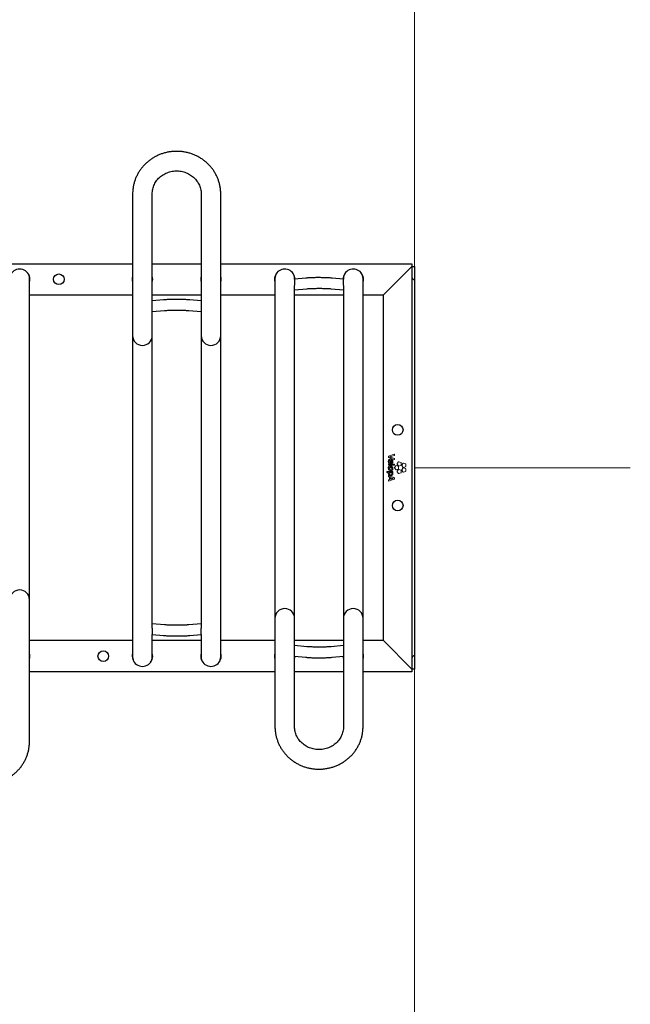
# Model space of a CAD drawing. Units: millimetres. Extents: x -100989 to 17128, y -24790 to 18588.
# Drawn here: x -71498 to -70811, y 12355 to 13462 of the extents above; entities that cross this region are included whole.
import ezdxf

# ---------------------------------------------------------------- set-up
doc = ezdxf.new("R2010")
doc.units = ezdxf.units.MM
doc.header["$LTSCALE"] = 20
doc.linetypes.add('CENTER2', pattern=[28.575, 19.05, -3.175, 3.175, -3.175])
doc.linetypes.add('SLD-Solid', pattern=[0])
for name, color, linetype, lineweight in [('VelopA- Freespace', 1, 'CENTER2', 15), ('VELOPA- guide line', 2, 'Continuous', 9), ('VELOPA-DIM', 2, 'Continuous', 18), ('VELOPA-FIG10', 2, 'Continuous', 9), ('VELOPA-FIG25', 4, 'Continuous', 25)]:
    doc.layers.add(name, color=color, linetype=linetype, lineweight=lineweight)

# ---------------------------------------------------------------- blocks, each defined once
blk = doc.blocks.new('VelopA Variant-3 375-12 pl DS Top')
at = {"layer": 'VELOPA-FIG10', "linetype": 'SLD-Solid'}
for p, q in [((2220.5, 12.8), (2220.5, 11.5)), ((2226.9, 15.2), (2220.6, 13)), ((2220.6, 11.3), (2226.9, 9.1)), ((2223.4, 12.5), (2227.1, 13.8)), ((2227.1, 10.4), (2223.5, 11.7)), ((2227.2, 14), (2227.2, 15)), ((2220.5, 3.8), (2220.5, 2.9)), ((2227, 4), (2220.7, 4)), ((2220.7, 2.7), (2227, 2.7)), ((2220.9, 5.1), (2221.5, 5.2)), ((2222.8, 8.1), (2222.8, 8.1)), ((2222.8, 8.1), (2222.8, 5.1)), ((2223, 4.9), (2223.4, 4.9)), ((2223.7, 8.1), (2223.7, 6.2)), ((2223.7, 8.1), (2223.7, 8.1)), ((2227.2, 9.3), (2227.2, 10.2)), ((2227.2, 2.9), (2227.2, 3.8)), ((2228.7, 2.2), (2227.3, 0.3)), ((2231.5, 1.7), (2229.3, 2.4)), ((2231.8, 6.5), (2230.4, 4.6)), ((2230.4, 4), (2231.8, 2.1)), ((2231.8, -1.1), (2231.8, 1.2)), ((2234.6, 6), (2232.4, 6.7)), ((2232.4, 1.9), (2234.6, 2.7)), ((2235, 3.2), (2235, 5.5)), ((2236.8, 4.9), (2235.5, 3)), ((2235.5, 2.4), (2236.8, 0.5)), ((2239.6, 4.3), (2237.4, 5.1)), ((2237.4, 0.3), (2239.6, 1)), ((2240, 1.5), (2240, 3.8)), ((2218.7, -4.3), (2218.7, -5.2)), ((2225.4, -4.1), (2218.9, -4.1)), ((2218.9, -5.4), (2220.4, -5.4)), ((2220.5, -9.2), (2220.5, -10.1)), ((2220.6, -10.3), (2221.9, -10.7)), ((2227.1, -11.2), (2220.8, -9)), ((2223, -5.4), (2221.5, -5.4)), ((2221.9, -10.7), (2221.9, -13.3)), ((2223, -11), (2223, -13)), ((2224.7, -11.7), (2223, -11)), ((2225.4, -5.3), (2225.4, -5.3)), ((2225.6, -5.1), (2225.6, -4.3)), ((2227.3, -0.3), (2228.7, -2.2)), ((2229.3, -2.4), (2231.5, -1.6)), ((2231.8, -2.1), (2230.4, -4)), ((2230.4, -4.6), (2231.8, -6.4)), ((2234.6, -2.6), (2232.4, -1.9)), ((2232.4, -6.6), (2234.6, -5.9)), ((2235, -5.4), (2235, -3.1)), ((2236.8, -0.4), (2235.5, -2.3)), ((2235.5, -2.9), (2236.8, -4.8)), ((2239.6, -1), (2237.4, -0.3)), ((2237.4, -5), (2239.6, -4.3)), ((2240, -3.8), (2240, -1.5)), ((2220.5, -14), (2220.5, -15)), ((2221.9, -13.3), (2220.6, -13.8)), ((2220.8, -15.2), (2227.1, -12.9)), ((2227.2, -12.7), (2227.2, -11.4))]:
    blk.add_line(p, q, dxfattribs=at)
for points, knots in [([(2220.6, 13), (2220.6, 13), (2220.6, 12.9), (2220.5, 12.9), (2220.5, 12.8), (2220.5, 12.8), (2220.5, 12.8)], [0, 0, 0, 0, 0.281766, 0.557761, 0.776049, 1, 1, 1, 1]), ([(2220.5, 11.5), (2220.5, 11.5), (2220.5, 11.5), (2220.5, 11.4), (2220.6, 11.3), (2220.6, 11.3), (2220.6, 11.3)], [0, 0, 0, 0, 0.283226, 0.559429, 0.777136, 1, 1, 1, 1]), ([(2222, 12.1), (2222.3, 12.2), (2222.7, 12.3), (2223.2, 12.5), (2223.4, 12.5)], [0, 0, 0, 0, 0.585811, 1, 1, 1, 1]), ([(2223.5, 11.7), (2223.2, 11.8), (2222.7, 11.9), (2222.2, 12), (2222, 12.1)], [0, 0, 0, 0, 0.575221, 1, 1, 1, 1]), ([(2222, 12.1), (2222, 12.1), (2222, 12.1), (2222, 12.1), (2222, 12.1), (2222, 12.1), (2222, 12.1)], [0, 0, 0, 0, 0.405154, 0.698753, 0.869582, 1, 1, 1, 1]), ([(2227.1, 15.1), (2227.1, 15.2), (2227.1, 15.2), (2227, 15.2), (2226.9, 15.2), (2226.9, 15.2)], [0, 0, 0, 0, 0.2832, 0.5613287, 1, 1, 1, 1]), ([(2227.2, 15), (2227.2, 15), (2227.2, 15), (2227.2, 15.1), (2227.1, 15.1), (2227.1, 15.1)], [0, 0, 0, 0, 0.283432, 0.562088, 1, 1, 1, 1]), ([(2227.1, 13.8), (2227.1, 13.8), (2227.1, 13.8), (2227.2, 13.8), (2227.2, 13.9), (2227.2, 13.9), (2227.2, 14)], [0, 0, 0, 0, 0.282649, 0.557828, 0.775653, 1, 1, 1, 1]), ([(2223, 9.5), (2222.7, 9.5), (2222.2, 9.4), (2221.4, 9.2), (2220.8, 8.7), (2220.4, 7.9), (2220.4, 7.3), (2220.4, 6.9)], [0, 0, 0, 0, 0.213307, 0.393991, 0.558527, 0.760199, 1, 1, 1, 1]), ([(2220.4, 6.9), (2220.4, 6.6), (2220.4, 6), (2220.6, 5.5), (2220.7, 5.3)], [0, 0, 0, 0, 0.5665952, 1, 1, 1, 1]), ([(2225.7, -0.8), (2225.7, -0.4), (2225.6, 0.3), (2225, 1.1), (2224.1, 1.7), (2223.1, 1.8), (2222.2, 1.8), (2221.5, 1.6), (2221, 1.2), (2220.6, 0.7), (2220.4, 0.1), (2220.4, -0.3), (2220.4, -0.6)], [0, 0, 0, 0, 0.130674, 0.252174, 0.376164, 0.513141, 0.60855, 0.690204, 0.763167, 0.834396, 0.911332, 1, 1, 1, 1]), ([(2220.7, 4), (2220.7, 4), (2220.6, 4), (2220.5, 3.9), (2220.5, 3.9), (2220.5, 3.8), (2220.5, 3.8)], [0, 0, 0, 0, 0.2828936, 0.5575361, 0.775078, 1, 1, 1, 1]), ([(2220.5, 2.9), (2220.5, 2.9), (2220.5, 2.8), (2220.6, 2.7), (2220.6, 2.7), (2220.7, 2.7), (2220.7, 2.7)], [0, 0, 0, 0, 0.28439, 0.558772, 0.775733, 1, 1, 1, 1]), ([(2220.7, 5.3), (2220.7, 5.2), (2220.7, 5.2), (2220.8, 5.1), (2220.8, 5.1), (2220.9, 5.1), (2220.9, 5.1)], [0, 0, 0, 0, 0.282584, 0.558385, 0.776554, 1, 1, 1, 1]), ([(2221.4, 6.7), (2221.4, 7), (2221.4, 7.3), (2221.7, 7.7), (2221.8, 7.8)], [0, 0, 0, 0, 0.60717, 1, 1, 1, 1]), ([(2221.6, 5.5), (2221.6, 5.7), (2221.4, 6.1), (2221.4, 6.5), (2221.4, 6.7)], [0, 0, 0, 0, 0.564332, 1, 1, 1, 1]), ([(2221.5, 5.2), (2221.5, 5.2), (2221.6, 5.2), (2221.6, 5.3), (2221.6, 5.3)], [0, 0, 0, 0, 0.555447, 1, 1, 1, 1]), ([(2224.6, -0.7), (2224.6, -0.6), (2224.6, -0.3), (2224.3, 0.1), (2224, 0.3), (2223.6, 0.4), (2223, 0.5), (2222.4, 0.4), (2222, 0.2), (2221.7, -0.1), (2221.5, -0.4), (2221.5, -0.6), (2221.5, -0.7)], [0, 0, 0, 0, 0.095794, 0.200474, 0.280439, 0.374633, 0.489652, 0.649844, 0.774329, 0.846571, 0.91912, 1, 1, 1, 1]), ([(2221.6, 5.3), (2221.6, 5.3), (2221.7, 5.4), (2221.6, 5.4), (2221.6, 5.5)], [0, 0, 0, 0, 0.557087, 1, 1, 1, 1]), ([(2221.8, 7.8), (2221.8, 7.8), (2222, 8), (2222.3, 8.1), (2222.6, 8.1), (2222.8, 8.1)], [0, 0, 0, 0, 0.246353, 0.512443, 1, 1, 1, 1]), ([(2222.8, 5.1), (2222.8, 5.1), (2222.8, 5.1), (2222.9, 5), (2223, 4.9), (2223, 4.9), (2223, 4.9)], [0, 0, 0, 0, 0.282969, 0.557112, 0.774471, 1, 1, 1, 1]), ([(2225.7, 7.1), (2225.7, 7.3), (2225.7, 7.8), (2225.3, 8.5), (2224.8, 9), (2224, 9.4), (2223.3, 9.5), (2223, 9.5)], [0, 0, 0, 0, 0.188526, 0.362489, 0.534901, 0.752246, 1, 1, 1, 1]), ([(2223.4, 4.9), (2223.6, 4.9), (2224.1, 4.9), (2224.7, 5.1), (2225.2, 5.5), (2225.5, 5.9), (2225.7, 6.4), (2225.7, 6.8), (2225.7, 7.1)], [0, 0, 0, 0, 0.1667398, 0.394595, 0.5205634, 0.6565772, 0.8117777, 1, 1, 1, 1]), ([(2224.8, 7.1), (2224.7, 7.2), (2224.7, 7.5), (2224.4, 7.8), (2224.1, 8), (2223.9, 8.1), (2223.7, 8.1)], [0, 0, 0, 0, 0.270846, 0.530781, 0.751354, 1, 1, 1, 1]), ([(2223.7, 6.2), (2223.7, 6.2), (2223.8, 6.2), (2223.8, 6.2), (2223.8, 6.2)], [0, 0, 0, 0, 0.5601, 1, 1, 1, 1]), ([(2223.8, 6.2), (2223.9, 6.2), (2224.2, 6.2), (2224.4, 6.4), (2224.5, 6.5)], [0, 0, 0, 0, 0.59134, 1, 1, 1, 1]), ([(2224.5, 6.5), (2224.6, 6.6), (2224.7, 6.8), (2224.8, 7), (2224.8, 7.1)], [0, 0, 0, 0, 0.536685, 1, 1, 1, 1]), ([(2226.9, 9.1), (2226.9, 9.1), (2227, 9.1), (2227, 9.1), (2227.1, 9.1), (2227.1, 9.1)], [0, 0, 0, 0, 0.2796168, 0.5581158, 1, 1, 1, 1]), ([(2227.2, 3.8), (2227.2, 3.8), (2227.2, 3.9), (2227.1, 3.9), (2227.1, 4), (2227, 4), (2227, 4)], [0, 0, 0, 0, 0.283421, 0.557583, 0.774698, 1, 1, 1, 1]), ([(2227, 2.7), (2227, 2.7), (2227.1, 2.7), (2227.1, 2.7), (2227.2, 2.8), (2227.2, 2.9), (2227.2, 2.9)], [0, 0, 0, 0, 0.284075, 0.557791, 0.774636, 1, 1, 1, 1]), ([(2227.2, 10.2), (2227.2, 10.2), (2227.2, 10.3), (2227.2, 10.3), (2227.1, 10.4), (2227.1, 10.4), (2227.1, 10.4)], [0, 0, 0, 0, 0.283431, 0.560225, 0.778072, 1, 1, 1, 1]), ([(2227.1, 9.1), (2227.1, 9.1), (2227.2, 9.2), (2227.2, 9.2), (2227.2, 9.3), (2227.2, 9.3)], [0, 0, 0, 0, 0.281173, 0.55871, 1, 1, 1, 1]), ([(2227.3, 0.3), (2227.3, 0.3), (2227.2, 0.2), (2227.2, 0), (2227.2, -0.2), (2227.3, -0.2), (2227.3, -0.3)], [0, 0, 0, 0, 0.282107, 0.558061, 0.776311, 1, 1, 1, 1]), ([(2229.3, 2.4), (2229.2, 2.4), (2229.1, 2.4), (2228.9, 2.4), (2228.8, 2.3), (2228.7, 2.2), (2228.7, 2.2)], [0, 0, 0, 0, 0.2826992, 0.5586864, 0.7766988, 1, 1, 1, 1]), ([(2230.4, 4.6), (2230.4, 4.6), (2230.3, 4.5), (2230.3, 4.3), (2230.4, 4.1), (2230.4, 4), (2230.4, 4)], [0, 0, 0, 0, 0.282394, 0.558573, 0.776738, 1, 1, 1, 1]), ([(2231.8, 1.2), (2231.8, 1.2), (2231.8, 1.4), (2231.7, 1.5), (2231.6, 1.6), (2231.5, 1.7), (2231.5, 1.7)], [0, 0, 0, 0, 0.282069, 0.558, 0.77626, 1, 1, 1, 1]), ([(2232.4, 6.7), (2232.3, 6.7), (2232.2, 6.7), (2232, 6.7), (2231.9, 6.6), (2231.8, 6.5), (2231.8, 6.5)], [0, 0, 0, 0, 0.282244, 0.558224, 0.776412, 1, 1, 1, 1]), ([(2231.8, 2.1), (2231.8, 2.1), (2231.9, 2), (2232.1, 1.9), (2232.2, 1.9), (2232.3, 1.9), (2232.4, 1.9)], [0, 0, 0, 0, 0.2826727, 0.5589299, 0.7769679, 1, 1, 1, 1]), ([(2235, 5.5), (2234.9, 5.5), (2234.9, 5.7), (2234.8, 5.8), (2234.7, 5.9), (2234.6, 6), (2234.6, 6)], [0, 0, 0, 0, 0.282541, 0.558935, 0.777051, 1, 1, 1, 1]), ([(2234.6, 2.7), (2234.6, 2.7), (2234.8, 2.7), (2234.9, 2.9), (2234.9, 3), (2235, 3.1), (2235, 3.2)], [0, 0, 0, 0, 0.282243, 0.558429, 0.776668, 1, 1, 1, 1]), ([(2235.5, 3), (2235.4, 2.9), (2235.4, 2.8), (2235.4, 2.6), (2235.4, 2.5), (2235.5, 2.4), (2235.5, 2.4)], [0, 0, 0, 0, 0.28284, 0.558796, 0.776713, 1, 1, 1, 1]), ([(2237.4, 5.1), (2237.4, 5.1), (2237.2, 5.1), (2237.1, 5), (2236.9, 5), (2236.9, 4.9), (2236.8, 4.9)], [0, 0, 0, 0, 0.281928, 0.558075, 0.776391, 1, 1, 1, 1]), ([(2236.8, 0.5), (2236.9, 0.4), (2237, 0.4), (2237.1, 0.3), (2237.3, 0.3), (2237.4, 0.3), (2237.4, 0.3)], [0, 0, 0, 0, 0.282429, 0.558835, 0.777104, 1, 1, 1, 1]), ([(2240, 3.8), (2240, 3.9), (2240, 4), (2239.9, 4.2), (2239.8, 4.3), (2239.7, 4.3), (2239.6, 4.3)], [0, 0, 0, 0, 0.282253, 0.558371, 0.776624, 1, 1, 1, 1]), ([(2239.6, 1), (2239.7, 1), (2239.8, 1.1), (2239.9, 1.2), (2240, 1.4), (2240, 1.5), (2240, 1.5)], [0, 0, 0, 0, 0.282019, 0.55796, 0.776212, 1, 1, 1, 1]), ([(2218.9, -4.1), (2218.9, -4.1), (2218.8, -4.1), (2218.7, -4.1), (2218.7, -4.2), (2218.7, -4.2), (2218.7, -4.3)], [0, 0, 0, 0, 0.283325, 0.557855, 0.775192, 1, 1, 1, 1]), ([(2218.7, -5.2), (2218.7, -5.2), (2218.7, -5.3), (2218.7, -5.3), (2218.8, -5.4), (2218.9, -5.4), (2218.9, -5.4)], [0, 0, 0, 0, 0.283, 0.557397, 0.774889, 1, 1, 1, 1]), ([(2220.4, -0.6), (2220.4, -0.9), (2220.5, -1.6), (2221.1, -2.5), (2222, -3.1), (2223.1, -3.3), (2224.2, -3.1), (2225, -2.7), (2225.5, -2.1), (2225.7, -1.5), (2225.7, -1.1), (2225.7, -0.8)], [0, 0, 0, 0, 0.131165, 0.253257, 0.378032, 0.515959, 0.650992, 0.763707, 0.835914, 0.912884, 1, 1, 1, 1]), ([(2220.4, -5.4), (2220.4, -5.5), (2220.4, -5.7), (2220.4, -5.9), (2220.4, -6)], [0, 0, 0, 0, 0.525389, 1, 1, 1, 1]), ([(2220.4, -6), (2220.4, -6.3), (2220.5, -6.9), (2220.8, -7.7), (2221.4, -8.3), (2222.3, -8.7), (2223, -8.7), (2223.3, -8.8)], [0, 0, 0, 0, 0.198098, 0.373533, 0.541634, 0.752831, 1, 1, 1, 1]), ([(2220.6, -9), (2220.6, -9), (2220.5, -9), (2220.5, -9.1), (2220.5, -9.1), (2220.5, -9.2)], [0, 0, 0, 0, 0.282167, 0.561469, 1, 1, 1, 1]), ([(2220.5, -10.1), (2220.5, -10.1), (2220.5, -10.1), (2220.5, -10.2), (2220.6, -10.2), (2220.6, -10.3), (2220.6, -10.3)], [0, 0, 0, 0, 0.282868, 0.559747, 0.777935, 1, 1, 1, 1]), ([(2220.8, -9), (2220.7, -9), (2220.7, -8.9), (2220.6, -8.9), (2220.6, -9), (2220.6, -9)], [0, 0, 0, 0, 0.282756, 0.560814, 1, 1, 1, 1]), ([(2221.5, -5.4), (2221.5, -5.5), (2221.4, -5.7), (2221.4, -6), (2221.4, -6.1)], [0, 0, 0, 0, 0.5374524, 1, 1, 1, 1]), ([(2221.4, -6.1), (2221.4, -6.2), (2221.5, -6.4), (2221.6, -6.8), (2221.8, -7), (2222.2, -7.2), (2222.7, -7.3), (2223, -7.4), (2223.2, -7.4)], [0, 0, 0, 0, 0.137617, 0.281655, 0.439997, 0.587833, 0.770131, 1, 1, 1, 1]), ([(2221.5, -0.7), (2221.5, -0.9), (2221.6, -1.2), (2221.9, -1.6), (2222.5, -1.8), (2223.1, -1.9), (2223.7, -1.8), (2224.2, -1.6), (2224.4, -1.4), (2224.6, -1.1), (2224.6, -0.8), (2224.6, -0.7)], [0, 0, 0, 0, 0.113285, 0.223687, 0.349514, 0.501722, 0.656837, 0.777828, 0.848562, 0.920053, 1, 1, 1, 1]), ([(2224.6, -6.5), (2224.6, -6.4), (2224.6, -6.2), (2224.5, -5.9), (2224.1, -5.6), (2223.6, -5.4), (2223.2, -5.4), (2223, -5.4)], [0, 0, 0, 0, 0.116379, 0.227814, 0.460172, 0.720898, 1, 1, 1, 1]), ([(2223.2, -7.4), (2223.4, -7.4), (2223.7, -7.4), (2224.1, -7.2), (2224.4, -7.1), (2224.5, -6.9), (2224.6, -6.8), (2224.6, -6.6), (2224.6, -6.5), (2224.6, -6.5)], [0, 0, 0, 0, 0.304584, 0.522574, 0.650297, 0.752601, 0.853369, 0.936968, 1, 1, 1, 1]), ([(2223.3, -8.8), (2223.6, -8.7), (2224.1, -8.7), (2224.7, -8.5), (2225.3, -8.2), (2225.7, -7.6), (2225.7, -7.1), (2225.7, -6.9)], [0, 0, 0, 0, 0.22903, 0.424562, 0.596584, 0.789421, 1, 1, 1, 1]), ([(2224.8, -5.3), (2224.8, -5.3), (2224.8, -5.3), (2224.8, -5.2), (2224.8, -5.2), (2224.8, -5.2), (2224.8, -5.2), (2224.8, -5.2)], [0, 0, 0, 0, 0.474099, 0.767409, 0.869469, 0.945348, 1, 1, 1, 1]), ([(2224.8, -5.2), (2224.8, -5.2), (2224.8, -5.2), (2224.8, -5.2), (2224.8, -5.2), (2224.8, -5.2), (2224.8, -5.2), (2224.8, -5.2), (2225, -5.3), (2225.2, -5.3), (2225.4, -5.3)], [0, 0, 0, 0, 0.000028, 0.000069, 0.000162, 0.000417, 0.001163, 0.004252, 0.063553, 1, 1, 1, 1]), ([(2225.7, -6.9), (2225.7, -6.7), (2225.7, -6.3), (2225.5, -5.8), (2225.1, -5.5), (2224.9, -5.3), (2224.8, -5.3)], [0, 0, 0, 0, 0.295597, 0.567977, 0.779432, 1, 1, 1, 1]), ([(2225.6, -4.3), (2225.6, -4.2), (2225.6, -4.2), (2225.5, -4.1), (2225.5, -4.1), (2225.4, -4.1), (2225.4, -4.1)], [0, 0, 0, 0, 0.284183, 0.558895, 0.775867, 1, 1, 1, 1]), ([(2225.4, -5.3), (2225.4, -5.3), (2225.5, -5.3), (2225.5, -5.2), (2225.6, -5.2)], [0, 0, 0, 0, 0.5542018, 1, 1, 1, 1]), ([(2225.6, -5.2), (2225.6, -5.2), (2225.6, -5.2), (2225.6, -5.1), (2225.6, -5.1)], [0, 0, 0, 0, 0.5542626, 1, 1, 1, 1]), ([(2228.7, -2.2), (2228.7, -2.2), (2228.8, -2.3), (2229, -2.4), (2229.1, -2.4), (2229.2, -2.4), (2229.3, -2.4)], [0, 0, 0, 0, 0.282661, 0.558552, 0.776545, 1, 1, 1, 1]), ([(2230.4, -4), (2230.4, -4), (2230.3, -4.1), (2230.3, -4.3), (2230.4, -4.5), (2230.4, -4.5), (2230.4, -4.6)], [0, 0, 0, 0, 0.283107, 0.55951, 0.777395, 1, 1, 1, 1]), ([(2231.5, -1.6), (2231.5, -1.6), (2231.6, -1.6), (2231.8, -1.4), (2231.8, -1.3), (2231.8, -1.2), (2231.8, -1.1)], [0, 0, 0, 0, 0.282048, 0.557829, 0.776086, 1, 1, 1, 1]), ([(2232.4, -1.9), (2232.3, -1.9), (2232.2, -1.8), (2232, -1.9), (2231.9, -2), (2231.8, -2), (2231.8, -2.1)], [0, 0, 0, 0, 0.28237, 0.558445, 0.776612, 1, 1, 1, 1]), ([(2231.8, -6.4), (2231.8, -6.5), (2231.9, -6.6), (2232.1, -6.7), (2232.2, -6.7), (2232.3, -6.7), (2232.4, -6.6)], [0, 0, 0, 0, 0.282827, 0.558938, 0.776926, 1, 1, 1, 1]), ([(2235, -3.1), (2234.9, -3), (2234.9, -2.9), (2234.8, -2.8), (2234.7, -2.7), (2234.6, -2.6), (2234.6, -2.6)], [0, 0, 0, 0, 0.282546, 0.55887, 0.776977, 1, 1, 1, 1]), ([(2234.6, -5.9), (2234.6, -5.9), (2234.8, -5.9), (2234.9, -5.7), (2234.9, -5.6), (2235, -5.5), (2235, -5.4)], [0, 0, 0, 0, 0.282261, 0.55846, 0.776684, 1, 1, 1, 1]), ([(2235.5, -2.3), (2235.4, -2.4), (2235.4, -2.5), (2235.4, -2.7), (2235.4, -2.8), (2235.5, -2.9), (2235.5, -2.9)], [0, 0, 0, 0, 0.282303, 0.558341, 0.776518, 1, 1, 1, 1]), ([(2237.4, -0.3), (2237.4, -0.2), (2237.2, -0.2), (2237.1, -0.3), (2236.9, -0.3), (2236.9, -0.4), (2236.8, -0.4)], [0, 0, 0, 0, 0.281966, 0.558169, 0.77656, 1, 1, 1, 1]), ([(2236.8, -4.8), (2236.9, -4.9), (2237, -5), (2237.1, -5), (2237.3, -5), (2237.4, -5), (2237.4, -5)], [0, 0, 0, 0, 0.282869, 0.559084, 0.777054, 1, 1, 1, 1]), ([(2240, -1.5), (2240, -1.4), (2240, -1.3), (2239.9, -1.1), (2239.8, -1), (2239.7, -1), (2239.6, -1)], [0, 0, 0, 0, 0.282937, 0.559021, 0.776949, 1, 1, 1, 1]), ([(2239.6, -4.3), (2239.7, -4.3), (2239.8, -4.2), (2239.9, -4.1), (2240, -3.9), (2240, -3.8), (2240, -3.8)], [0, 0, 0, 0, 0.282045, 0.55817, 0.776486, 1, 1, 1, 1]), ([(2220.6, -13.8), (2220.6, -13.8), (2220.6, -13.8), (2220.5, -13.9), (2220.5, -13.9), (2220.5, -14), (2220.5, -14)], [0, 0, 0, 0, 0.280908, 0.556939, 0.775579, 1, 1, 1, 1]), ([(2220.5, -15), (2220.5, -15), (2220.5, -15.1), (2220.5, -15.1), (2220.5, -15.2), (2220.6, -15.2)], [0, 0, 0, 0, 0.282765, 0.56114, 1, 1, 1, 1]), ([(2220.6, -15.2), (2220.6, -15.2), (2220.6, -15.2), (2220.7, -15.2), (2220.7, -15.2), (2220.8, -15.2)], [0, 0, 0, 0, 0.283371, 0.561392, 1, 1, 1, 1]), ([(2223, -13), (2223.3, -12.9), (2223.9, -12.7), (2224.5, -12.5), (2224.7, -12.4), (2224.8, -12.3)], [0, 0, 0, 0, 0.564806, 0.862697, 1, 1, 1, 1]), ([(2225.8, -12), (2225.6, -11.9), (2225.2, -11.8), (2224.9, -11.7), (2224.7, -11.7)], [0, 0, 0, 0, 0.541554, 1, 1, 1, 1]), ([(2224.8, -12.3), (2225, -12.3), (2225.3, -12.1), (2225.6, -12), (2225.8, -12)], [0, 0, 0, 0, 0.584457, 1, 1, 1, 1]), ([(2224.8, -12.3), (2224.8, -12.3), (2224.8, -12.3), (2224.8, -12.3), (2224.8, -12.3)], [0, 0, 0, 0, 0.567752, 1, 1, 1, 1]), ([(2227.2, -11.4), (2227.2, -11.4), (2227.2, -11.4), (2227.2, -11.3), (2227.1, -11.3), (2227.1, -11.3), (2227.1, -11.2)], [0, 0, 0, 0, 0.281426, 0.55819, 0.776764, 1, 1, 1, 1]), ([(2227.1, -12.9), (2227.1, -12.9), (2227.1, -12.8), (2227.2, -12.8), (2227.2, -12.7), (2227.2, -12.7), (2227.2, -12.7)], [0, 0, 0, 0, 0.282452, 0.558308, 0.776545, 1, 1, 1, 1])]:
    blk.add_open_spline(points, degree=3, knots=knots, dxfattribs=at)
at = {"layer": 'VELOPA-FIG25', "linetype": 'SLD-Solid'}
for p, q in [((1933, 308), (1933, -212.7)), ((1955, -180.4), (1955, 308)), ((2010, 308), (2010, -180.4)), ((2032, -212.7), (2032, 308)), ((1657, 229.4), (1933, 229.4)), ((1955, 229.4), (2010, 229.4)), ((2032, 229.4), (2247, 229.4)), ((2247, 226.3), (2215, 194.4)), ((2247, 229.4), (2247, -229.4)), ((2247, 226.3), (2250, 226.3)), ((2250, 226.3), (2250, -226.4)), ((1817, -308), (1817, 212.7)), ((2093, 212.7), (2093, -291.2)), ((2127.8, 213.2), (2115, 212.1)), ((2115, 212.1), (2115, 212.7)), ((2115, 212.1), (2115, 205.1)), ((2170, 212.1), (2157.2, 213.2)), ((2170, 212.7), (2170, 212.1)), ((2170, 205.1), (2170, 212.1)), ((2192, -291.2), (2192, 212.7)), ((2115, -291.2), (2115, 205)), ((2115, 200.1), (2128.9, 201.3)), ((2156.1, 201.3), (2170, 200.1)), ((2170, 205), (2170, -291.2)), ((1817, 194.4), (1933, 194.4)), ((1955, 194.4), (2010, 194.4)), ((1967.8, 188.7), (1955, 187.6)), ((2010, 187.6), (1997.2, 188.7)), ((2032, 194.4), (2093, 194.4)), ((2115, 194.4), (2170, 194.4)), ((2192, 194.4), (2215, 194.4)), ((2215, -194.4), (2215, 194.4)), ((1955, 175.5), (1968.9, 176.7)), ((1996.1, 176.7), (2010, 175.5)), ((1968.9, -176.7), (1955, -175.5)), ((2010, -175.5), (1996.1, -176.7)), ((1955, -180.5), (1955, -187.6)), ((1955, -212.7), (1955, -187.6)), ((1955, -187.6), (1967.8, -188.7)), ((1997.2, -188.7), (2010, -187.6)), ((2010, -187.6), (2010, -180.5)), ((2010, -187.6), (2010, -212.7)), ((1933, -194.4), (1817, -194.4)), ((2010, -194.4), (1955, -194.4)), ((2093, -194.4), (2032, -194.4)), ((2170, -194.4), (2115, -194.4)), ((2215, -194.4), (2192, -194.4)), ((2215, -194.4), (2247, -226.4)), ((2218, -197.4), (2244, -223.4)), ((2128.9, -201.3), (2115, -200.1)), ((2170, -200.1), (2156.1, -201.3)), ((2115, -212.1), (2127.8, -213.2)), ((2157.2, -213.2), (2170, -212.1)), ((2093, -229.4), (1817, -229.4)), ((2170, -229.4), (2115, -229.4)), ((2247, -229.4), (2192, -229.4)), ((2250, -226.4), (2247, -226.4))]:
    blk.add_line(p, q, dxfattribs=at)
at = {"layer": 'VELOPA-FIG25', "linetype": 'SLD-Solid', "flags": 128}
for points in [[(2115, -215.2), (2115.4, -213.4), (2115.5, -212.1)], [(2169.5, -212.1), (2169.6, -213.4), (2170, -215.2)]]:
    blk.add_lwpolyline(points, dxfattribs=at)
at = {"layer": 'VELOPA-FIG25', "linetype": 'SLD-Solid'}
for centre in [(1850, 211.9), (2231, 42.5), (2231, -42.5), (1900, -211.9)]:
    blk.add_circle(centre, 6, dxfattribs=at)
for centre, radius, start, end in [((1806, 211.9), 11.5, 343.0426, 196.9574), ((2104, 211.9), 11.5, 1.4505, 196.9575), ((2181, 211.9), 11.5, 343.0426, 178.5495), ((1806.1, 212.7), 10.9, 0.0114, 34.4819), ((1944, 211.9), 11.5, 163.0426, 196.9574), ((1944, 211.9), 11.5, 343.0426, 16.9574), ((2021, 211.9), 11.5, 163.0426, 196.9574), ((2021, 211.9), 11.5, 343.0426, 16.9574), ((2103.9, 212.7), 10.9, 145.5158, 179.9908), ((2104.1, 212.7), 10.9, 0.0114, 34.482), ((2180.9, 212.7), 10.9, 145.5159, 179.9908), ((2181.1, 212.7), 10.9, 0.0114, 34.4818), ((2250, 214.4), 3, 180, 270), ((1944, 148.5), 11, 180, 0), ((2021, 148.5), 11, 180, 0), ((1806, -148.5), 11, 0, 180), ((2104, -169.5), 11, 0, 180), ((2181, -169.5), 11, 0, 180), ((1806, -211.9), 11.5, 343.0426, 16.9574), ((1944, -211.9), 11.5, 163.0426, 16.9574), ((2021, -211.9), 11.5, 163.0426, 16.9574), ((2104, -211.9), 11.5, 163.0426, 196.9574), ((2181, -211.9), 11.5, 343.0426, 16.9574), ((1943.9, -212.7), 10.9, 180.0114, 214.4819), ((1944.1, -212.7), 10.9, 325.5159, 359.9908), ((2020.9, -212.7), 10.9, 180.0114, 214.482), ((2021.1, -212.7), 10.9, 325.5157, 359.9908), ((2250, -214.4), 3, 90, 180)]:
    blk.add_arc(centre, radius, start, end, dxfattribs=at)
for points, knots in [([(2032, 308), (2032, 308.7), (2032, 310.8), (2031.6, 314.1), (2031, 317.9), (2030, 321.6), (2028.7, 325.2), (2027.2, 328.7), (2025.3, 332.1), (2023.2, 335.3), (2020.8, 338.3), (2018.2, 341.2), (2015.3, 343.8), (2012.3, 346.3), (2009, 348.4), (2005.6, 350.4), (2002, 352), (1998.3, 353.4), (1994.5, 354.4), (1990.6, 355.2), (1986.6, 355.7), (1982.7, 355.8), (1978.7, 355.7), (1974.8, 355.3), (1970.9, 354.5), (1967, 353.5), (1963.3, 352.1), (1959.7, 350.5), (1956.3, 348.6), (1953, 346.4), (1949.9, 344), (1947, 341.4), (1944.3, 338.5), (1941.9, 335.5), (1939.8, 332.3), (1937.9, 328.9), (1936.3, 325.4), (1935, 321.7), (1934, 318), (1933.4, 314.3), (1933, 310.9), (1933, 308.8), (1933, 308)], [0, 0, 0, 0, 0.015253, 0.040576, 0.065901, 0.091228, 0.116563, 0.141909, 0.16727, 0.19265, 0.218051, 0.243473, 0.26892, 0.29439, 0.319884, 0.3454, 0.370938, 0.396495, 0.422069, 0.447659, 0.473261, 0.498873, 0.524492, 0.550115, 0.575739, 0.60136, 0.626975, 0.652582, 0.678176, 0.703756, 0.729319, 0.754862, 0.780382, 0.805879, 0.831351, 0.856798, 0.882221, 0.90762, 0.932998, 0.958358, 0.983703, 1, 1, 1, 1]), ([(1955, 308), (1955, 308.4), (1955, 309.7), (1955.3, 311.9), (1955.9, 314.7), (1956.8, 317.3), (1958, 319.8), (1959.5, 322.2), (1961.2, 324.4), (1963.2, 326.5), (1965.5, 328.3), (1967.9, 329.9), (1970.4, 331.2), (1973.1, 332.3), (1975.9, 333.1), (1978.8, 333.6), (1981.7, 333.8), (1984.7, 333.8), (1987.5, 333.4), (1990.4, 332.8), (1993.1, 331.8), (1995.8, 330.6), (1998.2, 329.2), (2000.5, 327.5), (2002.6, 325.6), (2004.5, 323.5), (2006.2, 321.2), (2007.5, 318.8), (2008.6, 316.3), (2009.4, 313.6), (2009.9, 310.9), (2010, 309), (2010, 308.1), (2010, 308)], [0, 0, 0, 0, 0.015089, 0.049693, 0.084291, 0.118828, 0.153269, 0.187588, 0.221772, 0.255818, 0.28973, 0.32352, 0.357202, 0.390792, 0.424307, 0.457763, 0.491178, 0.524569, 0.557949, 0.591331, 0.624732, 0.658171, 0.691664, 0.725231, 0.758892, 0.792664, 0.826563, 0.8606, 0.894781, 0.929101, 0.963544, 0.99633, 1, 1, 1, 1]), ([(2157.2, 213.2), (2156.8, 213.2), (2155.8, 213.3), (2154, 213.4), (2151.7, 213.6), (2149.3, 213.7), (2146.8, 213.7), (2144.2, 213.7), (2141.6, 213.8), (2139.1, 213.7), (2136.5, 213.7), (2134.1, 213.6), (2131.8, 213.5), (2129.7, 213.4), (2128.4, 213.3), (2127.8, 213.2)], [0, 0, 0, 0, 0.042312, 0.124908, 0.206343, 0.286987, 0.367179, 0.447116, 0.526934, 0.606736, 0.686594, 0.766609, 0.846914, 0.927703, 1, 1, 1, 1]), ([(2128.9, 201.3), (2129.2, 201.3), (2130, 201.4), (2131.6, 201.5), (2133.6, 201.6), (2135.8, 201.7), (2138.1, 201.7), (2140.6, 201.7), (2143, 201.8), (2145.4, 201.7), (2147.8, 201.7), (2150.1, 201.6), (2152.3, 201.5), (2154.2, 201.4), (2155.5, 201.3), (2156, 201.3), (2156.1, 201.3)], [0, 0, 0, 0, 0.041776, 0.119, 0.197254, 0.276412, 0.356126, 0.436175, 0.516406, 0.596702, 0.676937, 0.75699, 0.836723, 0.915942, 0.989249, 1, 1, 1, 1]), ([(1997.2, 188.7), (1996.8, 188.7), (1995.8, 188.8), (1994, 188.9), (1991.7, 189.1), (1989.3, 189.1), (1986.8, 189.2), (1984.2, 189.2), (1981.6, 189.2), (1979.1, 189.2), (1976.5, 189.2), (1974.1, 189.1), (1971.8, 189), (1969.7, 188.9), (1968.4, 188.7), (1967.8, 188.7)], [0, 0, 0, 0, 0.042312, 0.124908, 0.206343, 0.286987, 0.367179, 0.447116, 0.526934, 0.606736, 0.686594, 0.766609, 0.846914, 0.927703, 1, 1, 1, 1]), ([(1968.9, 176.7), (1969.2, 176.8), (1970, 176.8), (1971.6, 176.9), (1973.6, 177.1), (1975.8, 177.1), (1978.1, 177.2), (1980.6, 177.2), (1983, 177.2), (1985.4, 177.2), (1987.8, 177.2), (1990.1, 177.1), (1992.3, 177), (1994.2, 176.9), (1995.5, 176.8), (1996, 176.8), (1996.1, 176.7)], [0, 0, 0, 0, 0.041776, 0.119, 0.197254, 0.276412, 0.356126, 0.436175, 0.516406, 0.596702, 0.676937, 0.75699, 0.836723, 0.915942, 0.989249, 1, 1, 1, 1]), ([(1996.1, -176.7), (1995.8, -176.8), (1995, -176.8), (1993.4, -176.9), (1991.4, -177.1), (1989.2, -177.1), (1986.9, -177.2), (1984.4, -177.2), (1982, -177.2), (1979.6, -177.2), (1977.2, -177.2), (1974.9, -177.1), (1972.7, -177), (1970.8, -176.9), (1969.5, -176.8), (1969, -176.8), (1968.9, -176.7)], [0, 0, 0, 0, 0.041776, 0.119, 0.197254, 0.276412, 0.356126, 0.436175, 0.516406, 0.596702, 0.676937, 0.75699, 0.836723, 0.915942, 0.989249, 1, 1, 1, 1]), ([(1967.8, -188.7), (1968.2, -188.7), (1969.2, -188.8), (1971, -188.9), (1973.3, -189.1), (1975.7, -189.1), (1978.2, -189.2), (1980.8, -189.2), (1983.4, -189.2), (1985.9, -189.2), (1988.5, -189.2), (1990.9, -189.1), (1993.2, -189), (1995.3, -188.9), (1996.6, -188.7), (1997.2, -188.7)], [0, 0, 0, 0, 0.042312, 0.124908, 0.206343, 0.286987, 0.367179, 0.447116, 0.526934, 0.606736, 0.686594, 0.766609, 0.846914, 0.927703, 1, 1, 1, 1]), ([(2156.1, -201.3), (2155.8, -201.3), (2155, -201.4), (2153.4, -201.5), (2151.4, -201.6), (2149.2, -201.7), (2146.9, -201.7), (2144.4, -201.7), (2142, -201.8), (2139.6, -201.7), (2137.2, -201.7), (2134.9, -201.6), (2132.7, -201.5), (2130.8, -201.4), (2129.5, -201.3), (2129, -201.3), (2128.9, -201.3)], [0, 0, 0, 0, 0.0417764, 0.1190005, 0.1972541, 0.2764123, 0.3561265, 0.4361752, 0.516406, 0.5967019, 0.6769365, 0.7569896, 0.8367229, 0.9159418, 0.989249, 1, 1, 1, 1]), ([(2127.8, -213.2), (2128.2, -213.2), (2129.2, -213.3), (2131, -213.4), (2133.3, -213.6), (2135.7, -213.7), (2138.2, -213.7), (2140.8, -213.7), (2143.4, -213.8), (2145.9, -213.7), (2148.5, -213.7), (2150.9, -213.6), (2153.2, -213.5), (2155.3, -213.4), (2156.6, -213.3), (2157.2, -213.2)], [0, 0, 0, 0, 0.042312, 0.124908, 0.206343, 0.286987, 0.367179, 0.447116, 0.526934, 0.606736, 0.686594, 0.766609, 0.846914, 0.927703, 1, 1, 1, 1]), ([(2093, -291.2), (2093, -292), (2093, -294), (2093.4, -297.3), (2094, -301.1), (2095, -304.8), (2096.3, -308.4), (2097.8, -311.9), (2099.7, -315.3), (2101.8, -318.5), (2104.2, -321.6), (2106.8, -324.4), (2109.7, -327.1), (2112.7, -329.5), (2116, -331.7), (2119.4, -333.6), (2123, -335.2), (2126.7, -336.6), (2130.5, -337.7), (2134.4, -338.4), (2138.4, -338.9), (2142.3, -339.1), (2146.3, -338.9), (2150.2, -338.5), (2154.1, -337.7), (2158, -336.7), (2161.7, -335.3), (2165.3, -333.7), (2168.7, -331.8), (2172, -329.6), (2175.1, -327.2), (2178, -324.6), (2180.7, -321.7), (2183.1, -318.7), (2185.2, -315.5), (2187.1, -312.1), (2188.7, -308.6), (2190, -305), (2191, -301.2), (2191.6, -297.5), (2192, -294.1), (2192, -292), (2192, -291.2)], [0, 0, 0, 0, 0.015253, 0.040576, 0.065901, 0.091228, 0.116563, 0.141909, 0.16727, 0.19265, 0.218051, 0.243473, 0.26892, 0.29439, 0.319884, 0.3454, 0.370938, 0.396495, 0.422069, 0.447659, 0.473261, 0.498873, 0.524492, 0.550115, 0.575739, 0.60136, 0.626975, 0.652582, 0.678176, 0.703756, 0.729319, 0.754862, 0.780382, 0.805879, 0.831351, 0.856798, 0.882221, 0.90762, 0.932998, 0.958358, 0.983703, 1, 1, 1, 1]), ([(2170, -291.2), (2170, -291.6), (2170, -292.9), (2169.7, -295.2), (2169.1, -297.9), (2168.2, -300.5), (2167, -303), (2165.5, -305.4), (2163.8, -307.7), (2161.8, -309.7), (2159.5, -311.5), (2157.1, -313.1), (2154.6, -314.4), (2151.9, -315.5), (2149.1, -316.3), (2146.2, -316.8), (2143.3, -317.1), (2140.3, -317), (2137.5, -316.6), (2134.6, -316), (2131.9, -315.1), (2129.2, -313.9), (2126.8, -312.4), (2124.5, -310.7), (2122.4, -308.8), (2120.5, -306.7), (2118.8, -304.5), (2117.5, -302), (2116.4, -299.5), (2115.6, -296.8), (2115.1, -294.2), (2115, -292.3), (2115, -291.3), (2115, -291.2)], [0, 0, 0, 0, 0.015089, 0.049693, 0.084291, 0.118828, 0.153269, 0.187588, 0.221772, 0.255818, 0.28973, 0.32352, 0.357202, 0.390792, 0.424307, 0.457763, 0.491178, 0.524569, 0.557949, 0.591331, 0.624732, 0.658171, 0.691664, 0.725231, 0.758892, 0.792664, 0.826563, 0.8606, 0.894781, 0.929101, 0.963544, 0.99633, 1, 1, 1, 1]), ([(1718, -308), (1718, -308.7), (1718, -310.8), (1718.4, -314.1), (1719, -317.9), (1720, -321.6), (1721.3, -325.2), (1722.8, -328.7), (1724.7, -332.1), (1726.8, -335.3), (1729.2, -338.3), (1731.8, -341.2), (1734.7, -343.8), (1737.7, -346.3), (1741, -348.4), (1744.4, -350.4), (1748, -352), (1751.7, -353.4), (1755.5, -354.4), (1759.4, -355.2), (1763.4, -355.7), (1767.3, -355.8), (1771.3, -355.7), (1775.2, -355.3), (1779.1, -354.5), (1783, -353.5), (1786.7, -352.1), (1790.3, -350.5), (1793.7, -348.6), (1797, -346.4), (1800.1, -344), (1803, -341.4), (1805.7, -338.5), (1808.1, -335.5), (1810.2, -332.3), (1812.1, -328.9), (1813.7, -325.4), (1815, -321.7), (1816, -318), (1816.6, -314.3), (1817, -310.9), (1817, -308.8), (1817, -308)], [0, 0, 0, 0, 0.015253, 0.040576, 0.065901, 0.091228, 0.116563, 0.141909, 0.16727, 0.19265, 0.218051, 0.243473, 0.26892, 0.29439, 0.319884, 0.3454, 0.370938, 0.396495, 0.422069, 0.447659, 0.473261, 0.498873, 0.524492, 0.550115, 0.575739, 0.60136, 0.626975, 0.652582, 0.678176, 0.703756, 0.729319, 0.754862, 0.780382, 0.805879, 0.831351, 0.856798, 0.882221, 0.90762, 0.932998, 0.958358, 0.983703, 1, 1, 1, 1])]:
    blk.add_open_spline(points, degree=3, knots=knots, dxfattribs=at)
blk = doc.blocks.new('375-12 places DS VelopA Variant-3')
at = {"layer": 'VelopA- Freespace', "linetype": 'ByBlock', "ltscale": 0.1}
blk.add_lwpolyline([(0, 1570), (2250, 1570), (2250, -1570), (0, -1570)], close=True, dxfattribs=at)
at = {"layer": 'VELOPA- guide line', "ltscale": 0.1}
blk.add_line((2250, 0), (2492.5, 0), dxfattribs=at)
at = {"layer": 'VELOPA-FIG10'}
blk.add_blockref('VelopA Variant-3 375-12 pl DS Top', (0, 0), dxfattribs=at)

msp = doc.modelspace()

# ---------------------------------------------------------------- block references
at = {"layer": 'VELOPA-DIM'}
msp.add_blockref('375-12 places DS VelopA Variant-3', (-73303.64, 12958.5), dxfattribs=at)

doc.saveas('drawing.dxf')
